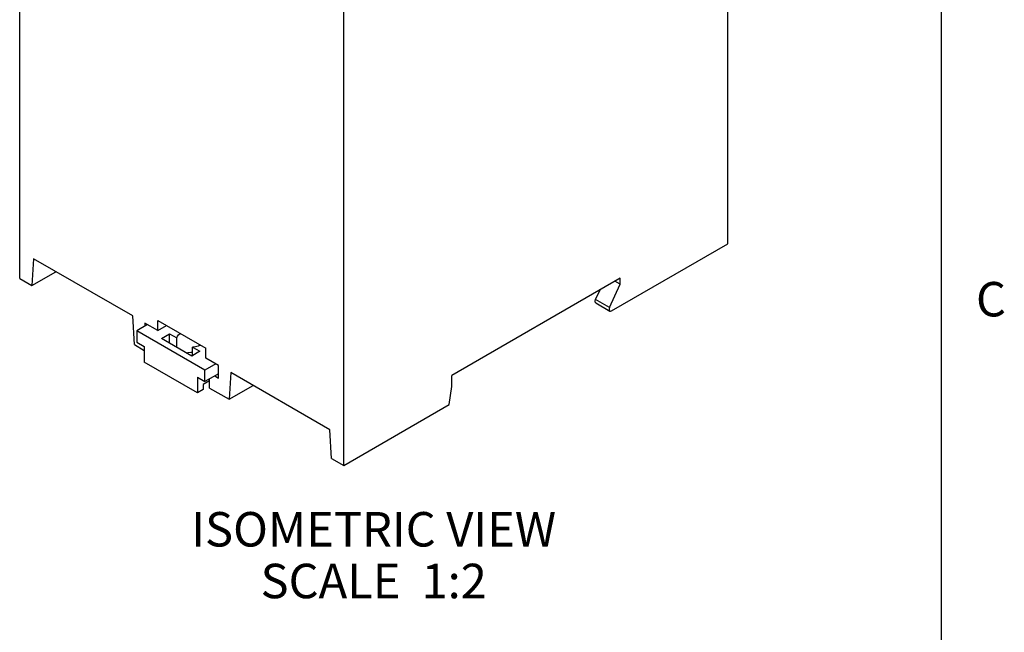
# Model space of a CAD drawing. Units: inches. Extents: x 0.4 to 16.6, y 0.6 to 10.4.
# Drawn here: x 13.7 to 16.6, y 5.7 to 7.5 of the extents above; entities that cross this region are included whole.
import ezdxf

# ---------------------------------------------------------------- set-up
doc = ezdxf.new("R2010")
doc.units = ezdxf.units.IN
doc.header["$LTSCALE"] = 0.935
doc.header["$MEASUREMENT"] = 0
doc.layers.get('0').update_dxf_attribs({"linetype": 'CONTINUOUS'})
for name, color, linetype in [('02___PRT_ALL_AXES', 7, 'CONTINUOUS'), ('AXIS_COSMETIC_THREADS', 7, 'CONTINUOUS'), ('NOTES', 7, 'CONTINUOUS')]:
    doc.layers.add(name, color=color, linetype=linetype)
doc.styles.add('TEXTSTYLE_2', font='txt', dxfattribs={"width": 0.8})

msp = doc.modelspace()

# ---------------------------------------------------------------- linework, layer by layer
at = {"color": 2, "linetype": 'CONTINUOUS'}
msp.add_line((16.38, 0.887), (16.38, 10.112), dxfattribs=at)
at = {"color": 7, "linetype": 'CONTINUOUS'}
for p, q in [((15.7599, 6.81), (15.7599, 8.165)), ((13.7068, 6.7096), (13.7068, 8.034)), ((14.6464, 6.1671), (14.6464, 7.5221)), ((13.7473, 6.7666), (13.7425, 6.689)), ((14.0345, 6.6008), (13.7473, 6.7666)), ((13.7425, 6.689), (13.8121, 6.7292)), ((13.7068, 6.7096), (13.7425, 6.689)), ((15.4481, 6.6927), (15.4328, 6.7015)), ((15.3769, 6.6483), (15.3898, 6.6767)), ((14.0394, 6.5176), (14.0345, 6.6008)), ((14.0776, 6.5759), (14.0462, 6.5577)), ((14.107, 6.5589), (14.0697, 6.5804)), ((14.0697, 6.5804), (14.0697, 6.5713)), ((14.107, 6.5878), (14.2462, 6.5075)), ((14.107, 6.5589), (14.107, 6.5878)), ((14.107, 6.5589), (14.1321, 6.5734)), ((14.2441, 6.4434), (14.0462, 6.5577)), ((14.0462, 6.5577), (14.0462, 6.5249)), ((14.0394, 6.5176), (14.0679, 6.5011)), ((14.0462, 6.5249), (14.0679, 6.5124)), ((14.0679, 6.5124), (14.0679, 6.4672)), ((14.2462, 6.4785), (14.2462, 6.5075)), ((14.2224, 6.378), (14.0679, 6.4672)), ((14.2756, 6.4616), (14.2441, 6.4434)), ((14.2835, 6.457), (14.2462, 6.4785)), ((14.2835, 6.4205), (14.2835, 6.457)), ((14.2441, 6.4106), (14.2441, 6.4434)), ((14.2835, 6.4334), (14.2441, 6.4106)), ((14.2724, 6.4269), (14.2835, 6.4205)), ((14.3187, 6.4367), (14.3139, 6.3591)), ((14.6059, 6.2709), (14.3187, 6.4367)), ((14.9596, 6.3962), (14.9596, 6.4283)), ((14.2224, 6.4232), (14.2441, 6.4106)), ((14.2224, 6.4232), (14.2224, 6.378)), ((14.2573, 6.4131), (14.2388, 6.4024)), ((14.2388, 6.4024), (14.2388, 6.3875)), ((14.2573, 6.3917), (14.2573, 6.4183)), ((14.3139, 6.3591), (14.3835, 6.3993)), ((14.9526, 6.3439), (14.9596, 6.3962)), ((14.2388, 6.3875), (14.2224, 6.378)), ((14.2573, 6.3917), (14.3139, 6.3591)), ((14.6464, 6.1671), (14.9526, 6.3439)), ((14.6108, 6.1877), (14.6059, 6.2709)), ((14.6108, 6.1877), (14.6464, 6.1671))]:
    msp.add_line(p, q, dxfattribs=at)
at = {"color": 9, "linetype": 'CONTINUOUS'}
msp.add_line((15.4174, 6.625), (15.3769, 6.6483), dxfattribs=at)
at = {"color": 7, "linetype": 'CONTINUOUS'}
msp.add_lwpolyline([(15.3777, 6.6385), (15.3772, 6.6387), (15.3759, 6.641), (15.3757, 6.6445), (15.3769, 6.6483)], dxfattribs=at)
at = {"layer": '02___PRT_ALL_AXES', "color": 7, "linetype": 'CONTINUOUS'}
for p, q in [((15.4231, 6.6156), (15.7599, 6.81)), ((15.4481, 6.7104), (14.9596, 6.4283)), ((15.4481, 6.6927), (15.4481, 6.7104)), ((15.4174, 6.625), (15.4481, 6.6927)), ((15.3777, 6.6385), (15.4182, 6.6151))]:
    msp.add_line(p, q, dxfattribs=at)
for points in [[(15.4174, 6.625), (15.4164, 6.6217), (15.4162, 6.6187), (15.4169, 6.6163), (15.4182, 6.6151)], [(15.4182, 6.6151), (15.4185, 6.6149), (15.4206, 6.6147), (15.4231, 6.6156)]]:
    msp.add_lwpolyline(points, dxfattribs=at)
at = {"layer": 'AXIS_COSMETIC_THREADS', "color": 7, "linetype": 'CONTINUOUS'}
for p, q in [((14.1176, 6.5354), (14.1415, 6.5493)), ((14.1415, 6.5493), (14.1627, 6.537)), ((14.1415, 6.5216), (14.1415, 6.5493)), ((14.2056, 6.4846), (14.1176, 6.5354)), ((14.1627, 6.5094), (14.1627, 6.537)), ((14.2083, 6.5107), (14.2295, 6.4985)), ((14.2083, 6.4862), (14.2083, 6.5107)), ((14.2295, 6.4985), (14.2056, 6.4846))]:
    msp.add_line(p, q, dxfattribs=at)
for points in [[(14.1627, 6.537), (14.1644, 6.5419), (14.1678, 6.5464), (14.1723, 6.5502)], [(14.2311, 6.5162), (14.2246, 6.5136), (14.2167, 6.5117), (14.2083, 6.5107)], [(14.1892, 6.4941), (14.1943, 6.4952), (14.2028, 6.4959), (14.2083, 6.4957)]]:
    msp.add_lwpolyline(points, dxfattribs=at)

# ---------------------------------------------------------------- texts
at = {"color": 2, "linetype": 'CONTINUOUS', "insert": (16.48, 6.6995), "char_height": 0.1, "width": 0.08, "attachment_point": 1, "line_spacing_factor": 0.9, "style": 'TEXTSTYLE_2'}
msp.add_mtext('C', dxfattribs=at)
at = {"layer": 'NOTES', "color": 2, "linetype": 'CONTINUOUS', "insert": (14.7334, 6.0321), "char_height": 0.1, "width": 1.4, "attachment_point": 2, "line_spacing_factor": 0.9}
msp.add_mtext('ISOMETRIC VIEW\\PSCALE  1:2', dxfattribs=at)

doc.saveas('drawing.dxf')
